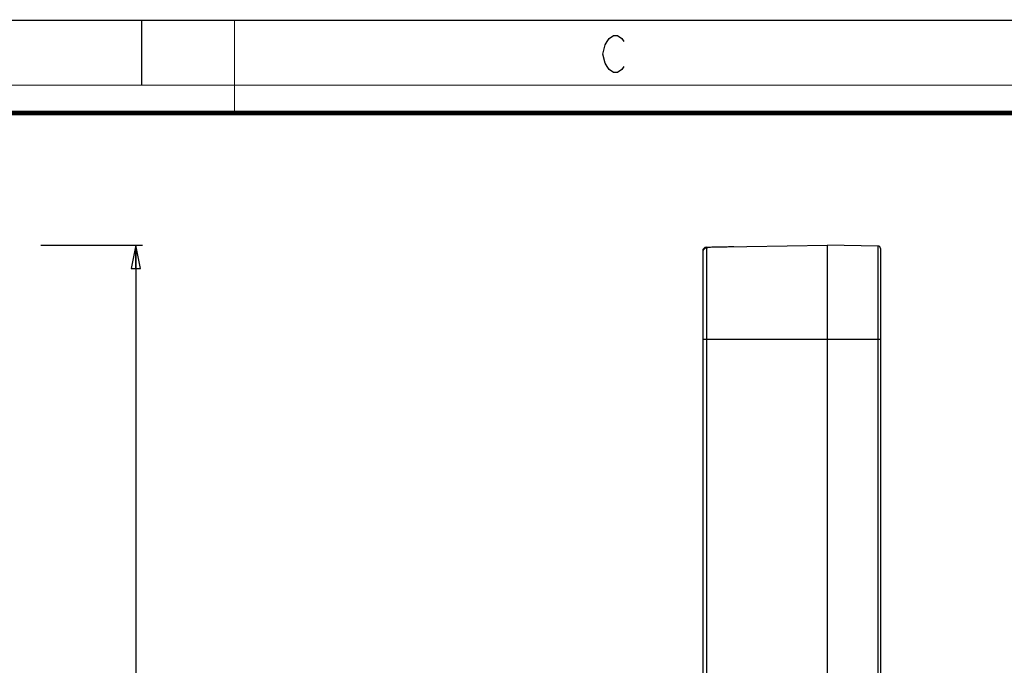
# Model space of a CAD drawing. Units: millimetres. Extents: x 0 to 420, y 0 to 297.
# Drawn here: x 100 to 206, y 228 to 297 of the extents above; entities that cross this region are included whole.
import ezdxf

# ---------------------------------------------------------------- set-up
doc = ezdxf.new("R2010")
doc.units = ezdxf.units.MM
doc.header["$LTSCALE"] = 23.1
doc.layers.get('0').update_dxf_attribs({"linetype": 'CONTINUOUS'})
doc.layers.add('06___PRT_ALL_SURFS', color=7, linetype='CONTINUOUS')
doc.styles.get("Standard").update_dxf_attribs({"font": 'txt', "width": 0.85})
doc.dimstyles.new('DIMSTYLE_2', dxfattribs={"dimtxt": 3, "dimasz": 2.5, "dimexe": 0.18, "dimexo": 0.0625, "dimgap": 0.09, "dimtad": 1, "dimdec": 0, "dimlfac": 2.5, "dimdsep": 46, "dimtxsty": 'STANDARD', "dimblk": 'CLOSED', "dimblk1": 'CLOSED', "dimblk2": 'CLOSED', "dimcen": 0.09, "dimadec": 0, "dimazin": 0, "dimtp": 0.5, "dimtm": 0.5, "dimtfac": 1, "dimtdec": 0, "dimtofl": 0, "dimtmove": 0, "dimatfit": 3, "dimldrblk": 'CLOSED', "dimfxl": 1, "dimtolj": 1, "dimarcsym": 0})

# ---------------------------------------------------------------- blocks, each defined once
blk = doc.blocks.new('_CLOSED')
at = {"color": 0, "linetype": 'BYBLOCK'}
for p, q in [((0, 0), (-1, 0.2)), ((-1, 0.2), (-1, -0.2)), ((-1, -0.2), (0, 0)), ((-1, 0), (0, 0))]:
    blk.add_line(p, q, dxfattribs=at)
blk = doc.blocks.new('*D1')
at = {"color": 2, "linetype": 'CONTINUOUS'}
for p, q in [((102.17, 272.81), (113.13, 272.81)), ((112.38, 272.81), (112.38, 215.5)), ((112.38, 158.2), (112.38, 215.5)), ((101.41, 158.2), (113.13, 158.2))]:
    blk.add_line(p, q, dxfattribs=at)
at = {"color": 2, "linetype": 'CONTINUOUS', "xscale": 2.5, "yscale": 2.5, "zscale": 2.5}
for p, rotation in [((112.38, 272.81), 90), ((112.38, 158.2), 270)]:
    blk.add_blockref('_CLOSED', p, dxfattribs=dict(at, rotation=rotation))

msp = doc.modelspace()

# ---------------------------------------------------------------- linework, layer by layer
at = {"color": 7, "linetype": 'CONTINUOUS'}
for p, q in [((0, 297), (420, 297)), ((113, 297), (113, 290))]:
    msp.add_line(p, q, dxfattribs=at)
for points, const_width in [([(123, 287), (123, 297)], 0.1), ([(0, 290), (420, 290)], 0.1), ([(10.0536, 287), (410, 287)], 0.5)]:
    msp.add_lwpolyline(points, dxfattribs=dict(at, const_width=const_width))
at = {"color": 2, "linetype": 'CONTINUOUS'}
msp.add_lwpolyline([(164.8549, 292.0254), (164.6299, 291.6921), (164.1799, 291.3588), (163.7299, 291.3588), (163.2799, 291.6921), (163.0549, 292.0254), (162.8299, 292.3588), (162.6049, 293.3588), (162.8299, 294.3588), (163.0549, 294.6921), (163.2799, 295.0254), (163.7299, 295.3588), (164.1799, 295.3588), (164.6299, 295.0254), (164.8549, 294.6921)], dxfattribs=at)
at = {"layer": '06___PRT_ALL_SURFS', "color": 9, "linetype": 'CONTINUOUS'}
for p, q in [((173.3265, 272.1809), (173.3449, 272.181)), ((173.7195, 272.4724), (173.7195, 201.3444)), ((174.4776, 272.5742), (174.4763, 272.575)), ((175.8518, 272.6027), (174.4776, 272.5742)), ((175.8518, 272.6027), (175.8507, 272.6033)), ((192.171, 272.7128), (192.171, 201.1039)), ((173.3265, 262.7084), (192.4265, 262.7084))]:
    msp.add_line(p, q, dxfattribs=at)
at = {"layer": '06___PRT_ALL_SURFS', "color": 7, "linetype": 'CONTINUOUS'}
for p, q in [((173.3265, 272.1809), (173.3265, 201.6359)), ((173.7195, 272.5808), (186.7265, 272.8079)), ((176.6719, 272.6323), (176.6304, 272.6313)), ((186.7265, 201.0089), (186.7265, 272.8079)), ((192.171, 272.7128), (186.7265, 272.8079)), ((192.4265, 272.4529), (192.4265, 201.3639))]:
    msp.add_line(p, q, dxfattribs=at)
for points in [[(173.5568, 272.4543), (173.4381, 272.3618), (173.3532, 272.2237), (173.3265, 272.0768)], [(173.8008, 272.5304), (173.6777, 272.5032), (173.5568, 272.4543)], [(174.4763, 272.575), (174.341, 272.5714), (174.1257, 272.5621), (173.946, 272.5487), (173.8008, 272.5304)], [(175.8507, 272.6033), (175.4434, 272.595), (174.8935, 272.5836), (174.4763, 272.575)], [(176.6304, 272.6313), (176.4326, 272.6234), (176.1942, 272.6135), (175.9338, 272.6052), (175.8506, 272.6033)]]:
    msp.add_lwpolyline(points, dxfattribs=at)
for centre, radius, start, end in [((173.7265, 272.1809), 0.4, 91, 180), ((192.1665, 272.4529), 0.26, 0, 89)]:
    msp.add_arc(centre, radius, start, end, dxfattribs=at)
at = {"layer": '06___PRT_ALL_SURFS', "color": 9, "linetype": 'CONTINUOUS'}
for points, knots in [([(173.7195, 272.4724), (173.6187, 272.4706), (173.4109, 272.3856), (173.3265, 272.1769), (173.3265, 272.0768)], [0, 0, 0, 0, 0.50193542, 1, 1, 1, 1]), ([(174.4776, 272.5742), (174.3778, 272.5721), (174.1957, 272.5661), (173.961, 272.5503), (173.81, 272.5271), (173.7375, 272.5016), (173.7195, 272.481), (173.7195, 272.4724)], [0, 0, 0, 0, 0.38472987, 0.70122532, 0.9088048, 0.96682714, 1, 1, 1, 1]), ([(173.909, 272.5841), (173.9055, 272.5841), (173.9041, 272.5649), (173.9017, 272.5555), (173.9008, 272.546)], [0, 0, 0, 0, 0.27082218, 1, 1, 1, 1]), ([(175.8518, 272.6181), (175.8509, 272.618), (175.8491, 272.6151), (175.8485, 272.6126), (175.848, 272.6107)], [0, 0, 0, 0, 0.3179651, 1, 1, 1, 1])]:
    msp.add_open_spline(points, degree=3, knots=knots, dxfattribs=at)
at = {"layer": '06___PRT_ALL_SURFS', "color": 7, "linetype": 'CONTINUOUS'}
msp.add_open_spline([(176.6716, 272.6323), (176.558, 272.6299), (176.2849, 272.6151), (176.0116, 272.606), (175.8518, 272.6027)], degree=3, knots=[0, 0, 0, 0, 0.41567944, 1, 1, 1, 1], dxfattribs=at)

# ---------------------------------------------------------------- dimensions: what is measured, and where the dimension line sits
at = {"color": 2, "linetype": 'CONTINUOUS'}
dim = msp.add_linear_dim(base=(112.3776, 158.195), p1=(102.1706, 272.8079), p2=(101.4134, 158.195), angle=270, dimstyle='DIMSTYLE_2', dxfattribs=at)
dim.commit()
dim.dimension.update_dxf_attribs({"geometry": '*D1', "text_midpoint": (111.6276, 211.9657), "dimtype": 160})

doc.saveas('drawing.dxf')
